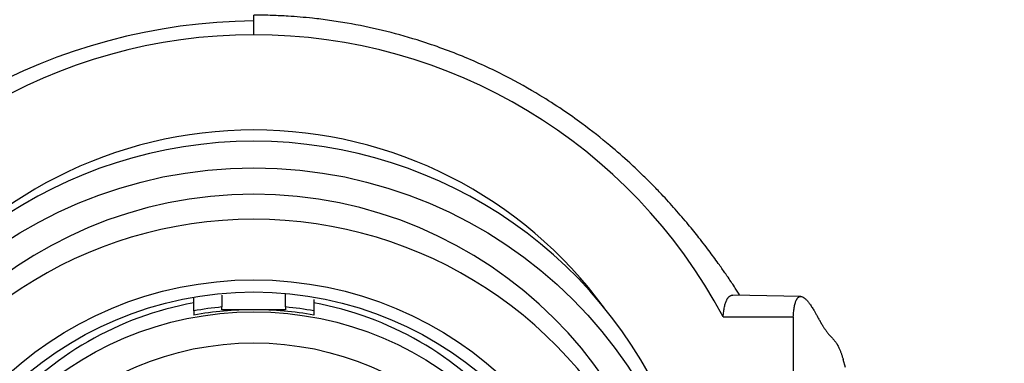
# Model space of a CAD drawing. Units: millimetres. Extents: x 0 to 1179, y 0 to 1775.
# Drawn here: x 576 to 604, y 1241 to 1251 of the extents above; entities that cross this region are included whole.
import ezdxf
from ezdxf import colors
from ezdxf.entities.mleader import LeaderData, LeaderLine
from ezdxf.math import Vec2, Vec3

# ---------------------------------------------------------------- set-up
doc = ezdxf.new("R2010")
doc.units = ezdxf.units.MM
doc.layers.add('DV1_Défaut', color=7, linetype='Continuous')
doc.layers.add('Défaut', color=7, linetype='Continuous')

# ---------------------------------------------------------------- blocks, each defined once
blk = doc.blocks.new('_DOT')
at = {"color": 0}
blk.add_line((0, 0), (-1, 0), dxfattribs=at)
at = {"color": 0, "const_width": 0.333}
blk.add_lwpolyline([(-0.1665, 0, 1), (0.1665, 0, 1)], format="xyb", close=True, dxfattribs=at)
blk = doc.blocks.new('SE')
at = {"layer": 'DV1_Défaut', "color": 7, "linetype": 'Continuous'}
for p, q in [((583.104, 1250.235), (583.104, 1250.789)), ((581.404, 1242.434), (581.404, 1242.797)), ((582.204, 1242.877), (582.204, 1242.545)), ((584.004, 1242.545), (584.004, 1242.927)), ((598.564, 1242.84), (596.647, 1242.879)), ((582.204, 1242.468), (582.204, 1242.545)), ((584.004, 1242.545), (584.004, 1242.468)), ((584.804, 1242.759), (584.804, 1242.434)), ((581.404, 1242.434), (581.404, 1242.313)), ((583.104, 1242.468), (582.204, 1242.468)), ((584.004, 1242.468), (583.104, 1242.468)), ((584.804, 1242.434), (584.804, 1242.313)), ((596.371, 1242.265), (598.354, 1242.265)), ((598.354, 1242.265), (598.354, 1240.273)), ((599.83, 1240.832), (599.764, 1241.063))]:
    blk.add_line(p, q, dxfattribs=at)
for centre, radius, start, end in [((583.243, 1234.274), 16.351, 90.4883, 148.2075), ((583.104, 1235.208), 15.027, 28.0106, 90.0006)]:
    blk.add_arc(centre, radius, start, end, dxfattribs=at)
for centre, major_axis, start_param, end_param in [((583.104, 1235.292), (-15, 0), 4.712389, 5.797667), ((583.104, 1235.342), (-12.25, 0), 3.769833, 5.654945), ((583.104, 1234.524), (12.75, 0), 0.344701, 2.796891), ((583.104, 1233.773), (-12, 0), 3.141593, 6.283185), ((583.104, 1233.773), (-12, 0), 3.141593, 6.283185), ((583.104, 1233.068), (-12, 0), 3.552731, 5.872047), ((583.104, 1235.734), (-12, 0), 3.767669, 3.816998), ((583.104, 1233.472), (-9.38, 0), 4.894633, 5.577343), ((583.104, 1233.123), (-9.5, 0), 4.807268, 4.892305), ((583.104, 1233.123), (9.5, 0), 1.39088, 1.475917), ((583.104, 1233.472), (9.38, 0), 0.705843, 1.388553), ((583.104, 1233.123), (-9.38, 0), 4.712389, 4.894633), ((583.104, 1233.123), (9.38, 0), 1.388553, 1.570796)]:
    blk.add_ellipse(centre, major_axis=major_axis, ratio=0.996195, start_param=start_param, end_param=end_param, dxfattribs=at)
for centre, major_axis in [((583.104, 1233.773), (-12.75, 0)), ((583.104, 1233.006), (-10.345, 0)), ((583.104, 1233.006), (10, 0)), ((583.104, 1233.062), (9.38, 0)), ((583.104, 1233.062), (8.5, 0))]:
    blk.add_ellipse(centre, major_axis=major_axis, ratio=0.996195, dxfattribs=at)
blk.add_open_spline([(596.845, 1242.87), (596.837, 1242.882), (596.808, 1242.927), (596.758, 1243.008), (596.682, 1243.127), (596.589, 1243.266), (596.444, 1243.478), (596.237, 1243.772), (595.993, 1244.105), (595.712, 1244.472), (595.388, 1244.874), (595.027, 1245.298), (594.679, 1245.68), (594.391, 1245.98), (594.083, 1246.287), (593.695, 1246.654), (593.135, 1247.146), (592.495, 1247.651), (591.821, 1248.126), (591.11, 1248.582), (590.178, 1249.104), (589.017, 1249.641), (587.527, 1250.178), (586.251, 1250.487), (585.25, 1250.643), (584.695, 1250.711), (584.154, 1250.757), (583.691, 1250.779), (583.413, 1250.786), (583.262, 1250.788), (583.184, 1250.789), (583.145, 1250.789), (583.125, 1250.789), (583.115, 1250.789), (583.109, 1250.789), (583.107, 1250.789), (583.106, 1250.789), (583.105, 1250.789), (583.105, 1250.789), (583.105, 1250.789), (583.104, 1250.789), (583.104, 1250.789), (583.104, 1250.789), (583.104, 1250.789), (583.104, 1250.789), (583.104, 1250.789), (583.104, 1250.789), (583.104, 1250.789), (583.104, 1250.789)], degree=3, knots=[0, 0, 0, 0, 0.025018, 0.08555, 0.140389, 0.174702, 0.199265, 0.227492, 0.267649, 0.313117, 0.351818, 0.392423, 0.431126, 0.456109, 0.475727, 0.505738, 0.545039, 0.594325, 0.625232, 0.658472, 0.705811, 0.761235, 0.815934, 0.896411, 0.915984, 0.935198, 0.962038, 0.979658, 0.98949, 0.994656, 0.997302, 0.99864, 0.999313, 0.99965, 0.999819, 0.999904, 0.999946, 0.999967, 0.999978, 0.999983, 0.999986, 0.999987, 0.999988, 0.999988, 0.999988, 0.999989, 0.999993, 1, 1, 1, 1], dxfattribs=at)
blk.add_rational_spline([(596.371, 1242.265), (596.404, 1242.676), (596.499, 1242.882), (596.647, 1242.879)], [1, 0.999816024125, 0.999466503264, 0.998979872467], degree=3, dxfattribs=at)
blk.add_rational_spline([(598.354, 1242.265), (598.394, 1242.979), (598.659, 1243.043), (599.16, 1242.03), (599.369, 1241.749), (599.483, 1241.65), (599.633, 1241.449), (599.717, 1241.222), (599.766, 1241.057)], [1, 0.999698054527, 0.99872002981, 0.997181787794, 0.996258477091, 0.995637155796, 0.994816635015, 0.994381485306, 0.994112625], degree=3, knots=[0, 0, 0, 0, 0.671514, 0.8393924, 0.8603773, 0.8813621, 0.9233317, 1, 1, 1, 1], dxfattribs=at)

msp = doc.modelspace()

# ---------------------------------------------------------------- block references
at = {"layer": 'Défaut'}
msp.add_blockref('SE', (0, 0), dxfattribs=at)

# ---------------------------------------------------------------- leaders
at = {"layer": 'Défaut', "color": 7, "linetype": 'Continuous'}
ml = msp.add_multileader_mtext('Standard', dxfattribs=at)
ml.set_content('{\\pxsm0.9;\\fSolid Edge ISO|b1||i0||c0|p34;\\W1.;25/04/2016\\P}', color=256)
ml.set_leader_properties()
ml.set_arrow_properties(name='DOT')
ml.build(insert=Vec2(0, 0))
ml.multileader.update_dxf_attribs({"leader_type": 0, "dogleg_length": 0, "arrow_head_size": 12})
ctx = ml.context
ctx.base_point, ctx.char_height, ctx.arrow_head_size, ctx.landing_gap_size = Vec3(1091.413, 1761.568), 12, 12, 4.2
notes = []
notes.append((ctx, [(0, (0, 0, 0), (0, 0), (1, 0), 1, [])]))
ctx.mtext.insert = Vec3(1093.413, 1767.688)
for ctx, leaders in notes:
    for number, flags, end, landing, length, lines in leaders:
        leader = LeaderData()
        leader.index, (leader.has_last_leader_line, leader.has_dogleg_vector, leader.attachment_direction) = number, flags
        leader.last_leader_point, leader.dogleg_vector, leader.dogleg_length = Vec3(end), Vec3(landing), length
        for number, points, colour, breaks in lines:
            line = LeaderLine()
            line.index, line.vertices, line.color, line.breaks = number, Vec3.list(points), colors.encode_raw_color(colour), breaks
            leader.lines.append(line)
        ctx.leaders.append(leader)

doc.saveas('drawing.dxf')
